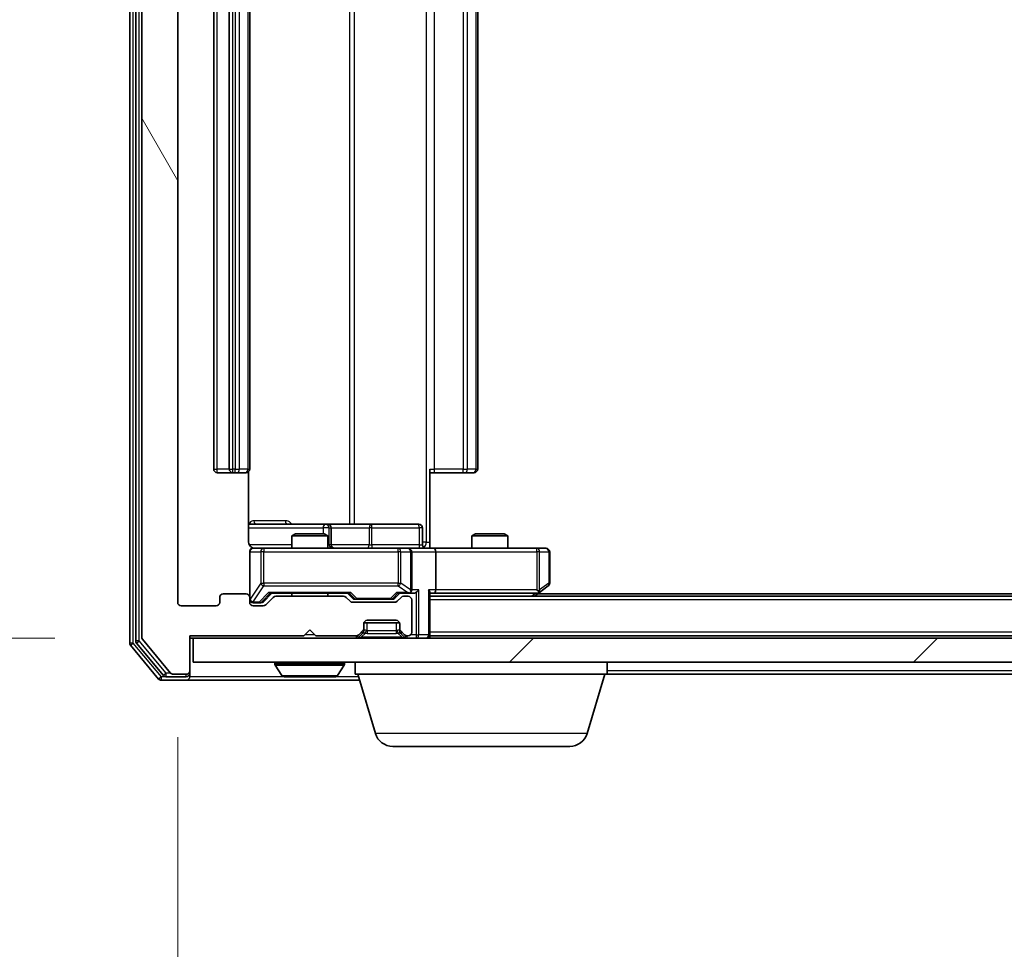
# Model space of a CAD drawing. Units: millimetres. Extents: x 0 to 9304, y 0 to 2108.
# Drawn here: x 1264 to 1346, y 183 to 261 of the extents above; entities that cross this region are included whole.
import ezdxf

# ---------------------------------------------------------------- set-up
doc = ezdxf.new("R2010")
doc.units = ezdxf.units.MM
doc.header["$LTSCALE"] = 0.666667
doc.layers.get('Defpoints').update_dxf_attribs({"lineweight": 25})
for name, color, linetype, lineweight in [('Dimension (ISO)', 7, 'Continuous', 18), ('Dimension (ISO) @ 1', 7, 'Continuous', 18), ('Hatch (ISO)', 1, 'Continuous', 18), ('Visible (ISO)', 7, 'Continuous', 35), ('Visible Narrow (ISO)', 7, 'Continuous', 25)]:
    doc.layers.add(name, color=color, linetype=linetype, lineweight=lineweight)
doc.styles.add('Note Text (TK)', font='MS PGothic.ttf')
doc.dimstyles.new('Default - Method 1b (TK)', dxfattribs={"dimscale": 0.666667, "dimtxt": 2.5, "dimasz": 2.5, "dimexe": 1, "dimexo": 1.5, "dimgap": 1, "dimtad": 1, "dimtoh": 1, "dimrnd": 1e-08, "dimdsep": 46, "dimtxsty": 'Note Text (TK)', "dimcen": 0.09, "dimdle": 5, "dimclrd": 100, "dimclre": 100, "dimclrt": 7, "dimadec": 1, "dimazin": 1, "dimtfac": 1, "dimtmove": 0, "dimatfit": 3, "dimfxl": 1, "dimtolj": 1, "dimlwd": -1, "dimlwe": -1, "dimarcsym": 0})

# ---------------------------------------------------------------- blocks, each defined once
blk = doc.blocks.new('*D23')
at = {"layer": 'Defpoints', "color": 0}
for p in [(1277.911, 334.563), (1150.411, 209.063), (1277.911, 209.063)]:
    blk.add_point(p, dxfattribs=at)
at = {"layer": 'Dimension (ISO)', "color": 100}
for p, q in [((1266.661, 334.563), (1142.911, 334.563)), ((1150.411, 315.813), (1150.411, 227.813)), ((1266.661, 209.063), (1142.911, 209.063))]:
    blk.add_line(p, q, dxfattribs=at)
for points in [[(1147.286, 315.813), (1153.536, 315.813), (1150.411, 334.563)], [(1147.286, 227.813), (1153.536, 227.813), (1150.411, 209.063)]]:
    blk.add_solid(points, dxfattribs=at)
at = {"layer": 'Dimension (ISO)', "color": 7, "insert": (1133.536, 243.901), "char_height": 18.75, "attachment_point": 4, "rotation": 90, "style": 'Note Text (TK)'}
blk.add_mtext('\\A1;125.5', dxfattribs=at)
blk = doc.blocks.new('*D24')
at = {"layer": 'Defpoints', "color": 0}
for p in [(1276.911, 212.063), (1768.911, 212.063), (1768.911, 122.063)]:
    blk.add_point(p, dxfattribs=at)
at = {"layer": 'Dimension (ISO)', "color": 100}
for p, q in [((1276.911, 200.813), (1276.911, 114.563)), ((1768.911, 200.813), (1768.911, 114.563)), ((1295.661, 122.063), (1750.161, 122.063))]:
    blk.add_line(p, q, dxfattribs=at)
for points in [[(1295.661, 125.188), (1295.661, 118.938), (1276.911, 122.063)], [(1750.161, 125.188), (1750.161, 118.938), (1768.911, 122.063)]]:
    blk.add_solid(points, dxfattribs=at)
at = {"layer": 'Dimension (ISO)', "color": 7, "insert": (1503.628, 138.938), "char_height": 18.75, "attachment_point": 4, "style": 'Note Text (TK)'}
blk.add_mtext('\\A1;492', dxfattribs=at)

msp = doc.modelspace()

# ---------------------------------------------------------------- hatches: boundary and pattern name
at = {"layer": 'Hatch (ISO)'}
h = msp.add_hatch(dxfattribs=at)
h.set_pattern_fill('ANSI31', color=256, scale=190.5, angle=75.0001754, style=0)
h.set_pattern_definition([(120.0002, (161.917, -60), (-20.6222, -11.9063), [])])
edge = h.paths.add_edge_path()
edge.add_line((1290.73673, 212.56254), (1285.08525, 212.56254))
edge.add_ellipse((1285.08525, 212.26254), major_axis=(-0.3, 0), ratio=1, start_angle=270, end_angle=315)
edge.add_line((1284.87312, 212.47467), (1284.24886, 211.85041))
edge.add_ellipse((1284.03673, 212.06254), major_axis=(-0.21213, -0.21213), ratio=1, start_angle=45, end_angle=90, ccw=False)
edge.add_line((1284.03673, 211.76254), (1283.21099, 211.76254))
edge.add_ellipse((1283.21099, 212.06254), major_axis=(-0.3, 0), ratio=1, start_angle=0, end_angle=90, ccw=False)
edge.add_line((1282.91099, 212.06254), (1282.91099, 212.46254))
edge.add_ellipse((1282.61099, 212.46254), major_axis=(0, 0.3), ratio=1, start_angle=270, end_angle=360)
edge.add_line((1282.61099, 212.76254), (1280.71099, 212.76254))
edge.add_ellipse((1280.71099, 212.46254), major_axis=(-0.3, 0), ratio=1, start_angle=270, end_angle=360)
edge.add_line((1280.41099, 212.46254), (1280.41099, 212.06254))
edge.add_ellipse((1280.11099, 212.06254), major_axis=(0, -0.3), ratio=1, start_angle=0, end_angle=90, ccw=False)
edge.add_line((1280.11099, 211.76254), (1277.21099, 211.76254))
edge.add_ellipse((1277.21099, 212.06254), major_axis=(-0.3, 0), ratio=1, start_angle=0, end_angle=90, ccw=False)
edge.add_line((1276.91099, 212.06254), (1276.91099, 331.56254))
edge.add_ellipse((1277.21099, 331.56254), major_axis=(0, 0.3), ratio=1, start_angle=0, end_angle=90, ccw=False)
edge.add_line((1277.21099, 331.86254), (1280.11099, 331.86254))
edge.add_ellipse((1280.11099, 331.56254), major_axis=(0.3, 0), ratio=1, start_angle=0, end_angle=90, ccw=False)
edge.add_line((1280.41099, 331.56254), (1280.41099, 331.16254))
edge.add_ellipse((1280.71099, 331.16254), major_axis=(0, -0.3), ratio=1, start_angle=270, end_angle=360)
edge.add_line((1280.71099, 330.86254), (1282.61099, 330.86254))
edge.add_ellipse((1282.61099, 331.16254), major_axis=(0.3, 0), ratio=1, start_angle=270, end_angle=360)
edge.add_line((1282.91099, 331.16254), (1282.91099, 331.56254))
edge.add_ellipse((1283.21099, 331.56254), major_axis=(0, 0.3), ratio=1, start_angle=0, end_angle=90, ccw=False)
edge.add_line((1283.21099, 331.86254), (1284.03673, 331.86254))
edge.add_ellipse((1284.03673, 331.56254), major_axis=(0.3, 0), ratio=1, start_angle=45, end_angle=90, ccw=False)
edge.add_line((1284.24886, 331.77467), (1284.87312, 331.15041))
edge.add_ellipse((1285.08525, 331.36254), major_axis=(0.21213, -0.21213), ratio=1, start_angle=270, end_angle=315)
edge.add_line((1285.08525, 331.06254), (1290.73673, 331.06254))
edge.add_ellipse((1290.73673, 331.36254), major_axis=(0.3, 0), ratio=1, start_angle=270, end_angle=315)
edge.add_line((1290.94886, 331.15041), (1291.27312, 331.47467))
edge.add_ellipse((1291.48525, 331.26254), major_axis=(0.21213, 0.21213), ratio=1, start_angle=45, end_angle=90, ccw=False)
edge.add_line((1291.48525, 331.56254), (1294.98673, 331.56254))
edge.add_ellipse((1294.98673, 331.26254), major_axis=(0.3, 0), ratio=1, start_angle=45, end_angle=90, ccw=False)
edge.add_line((1295.19886, 331.47467), (1295.52312, 331.15041))
edge.add_ellipse((1295.73525, 331.36254), major_axis=(0.21213, -0.21213), ratio=1, start_angle=270, end_angle=315)
edge.add_line((1295.73525, 331.06254), (1296.11099, 331.06254))
edge.add_ellipse((1296.11099, 331.36254), major_axis=(0.3, 0), ratio=1, start_angle=270, end_angle=360)
edge.add_line((1296.41099, 331.36254), (1296.41099, 334.06254))
edge.add_ellipse((1296.11099, 334.06254), major_axis=(0, 0.3), ratio=1, start_angle=270, end_angle=360)
edge.add_line((1296.11099, 334.36254), (1296.03525, 334.36254))
edge.add_ellipse((1296.03525, 334.06254), major_axis=(-0.3, 0), ratio=1, start_angle=270, end_angle=315)
edge.add_line((1295.82312, 334.27467), (1295.49886, 333.95041))
edge.add_ellipse((1295.71099, 333.73828), major_axis=(-0.21213, -0.21213), ratio=1, start_angle=270, end_angle=315)
edge.add_line((1295.41099, 333.73828), (1295.41099, 333.36254))
edge.add_ellipse((1295.11099, 333.36254), major_axis=(0, -0.3), ratio=1, start_angle=0, end_angle=90, ccw=False)
edge.add_line((1295.11099, 333.06254), (1292.71099, 333.06254))
edge.add_ellipse((1292.71099, 333.36254), major_axis=(-0.3, 0), ratio=1, start_angle=0, end_angle=90, ccw=False)
edge.add_line((1292.41099, 333.36254), (1292.41099, 333.73828))
edge.add_ellipse((1292.11099, 333.73828), major_axis=(0, 0.3), ratio=1, start_angle=270, end_angle=315)
edge.add_line((1292.32312, 333.95041), (1291.99886, 334.27467))
edge.add_ellipse((1291.78673, 334.06254), major_axis=(-0.21213, 0.21213), ratio=1, start_angle=270, end_angle=315)
edge.add_line((1291.78673, 334.36254), (1288.41099, 334.36254))
edge.add_line((1288.41099, 334.36254), (1287.91099, 333.86254))
edge.add_line((1287.91099, 333.86254), (1287.41099, 334.36254))
edge.add_line((1287.41099, 334.36254), (1277.91099, 334.36254))
edge.add_line((1277.91099, 334.36254), (1277.91099, 337.26254))
edge.add_ellipse((1277.61099, 337.26254), major_axis=(0, 0.3), ratio=1, start_angle=270, end_angle=360)
edge.add_line((1277.61099, 337.56254), (1276.5515, 337.56254))
edge.add_ellipse((1276.5515, 337.26254), major_axis=(-0.3, 0), ratio=1, start_angle=270, end_angle=320.1944289)
edge.add_line((1276.32104, 337.4546), (1273.98052, 334.64598))
edge.add_ellipse((1274.21099, 334.45393), major_axis=(-0.19206, -0.23047), ratio=1, start_angle=270, end_angle=309.8055711)
edge.add_line((1273.91099, 334.45393), (1273.91099, 209.17116))
edge.add_ellipse((1274.21099, 209.17116), major_axis=(0, -0.3), ratio=1, start_angle=270, end_angle=309.8055711)
edge.add_line((1273.98052, 208.9791), (1276.32104, 206.17049))
edge.add_ellipse((1276.5515, 206.36254), major_axis=(0.19206, -0.23047), ratio=1, start_angle=270, end_angle=320.1944289)
edge.add_line((1276.5515, 206.06254), (1277.61099, 206.06254))
edge.add_ellipse((1277.61099, 206.36254), major_axis=(0.3, 0), ratio=1, start_angle=270, end_angle=360)
edge.add_line((1277.91099, 206.36254), (1277.91099, 209.26254))
edge.add_line((1277.91099, 209.26254), (1287.41099, 209.26254))
edge.add_line((1287.41099, 209.26254), (1287.91099, 209.76254))
edge.add_line((1287.91099, 209.76254), (1288.41099, 209.26254))
edge.add_line((1288.41099, 209.26254), (1291.78673, 209.26254))
edge.add_ellipse((1291.78673, 209.56254), major_axis=(0.3, 0), ratio=1, start_angle=270, end_angle=315)
edge.add_line((1291.99886, 209.35041), (1292.32312, 209.67467))
edge.add_ellipse((1292.11099, 209.88681), major_axis=(0.21213, 0.21213), ratio=1, start_angle=270, end_angle=315)
edge.add_line((1292.41099, 209.88681), (1292.41099, 210.26254))
edge.add_ellipse((1292.71099, 210.26254), major_axis=(0, 0.3), ratio=1, start_angle=0, end_angle=90, ccw=False)
edge.add_line((1292.71099, 210.56254), (1295.11099, 210.56254))
edge.add_ellipse((1295.11099, 210.26254), major_axis=(0.3, 0), ratio=1, start_angle=0, end_angle=90, ccw=False)
edge.add_line((1295.41099, 210.26254), (1295.41099, 209.88681))
edge.add_ellipse((1295.71099, 209.88681), major_axis=(0, -0.3), ratio=1, start_angle=270, end_angle=315)
edge.add_line((1295.49886, 209.67467), (1295.82312, 209.35041))
edge.add_ellipse((1296.03525, 209.56254), major_axis=(0.21213, -0.21213), ratio=1, start_angle=270, end_angle=315)
edge.add_line((1296.03525, 209.26254), (1296.11099, 209.26254))
edge.add_ellipse((1296.11099, 209.56254), major_axis=(0.3, 0), ratio=1, start_angle=270, end_angle=360)
edge.add_line((1296.41099, 209.56254), (1296.41099, 212.26254))
edge.add_ellipse((1296.11099, 212.26254), major_axis=(0, 0.3), ratio=1, start_angle=270, end_angle=360)
edge.add_line((1296.11099, 212.56254), (1295.73525, 212.56254))
edge.add_ellipse((1295.73525, 212.26254), major_axis=(-0.3, 0), ratio=1, start_angle=270, end_angle=315)
edge.add_line((1295.52312, 212.47467), (1295.19886, 212.15041))
edge.add_ellipse((1294.98673, 212.36254), major_axis=(-0.21213, -0.21213), ratio=1, start_angle=45, end_angle=90, ccw=False)
edge.add_line((1294.98673, 212.06254), (1291.48525, 212.06254))
edge.add_ellipse((1291.48525, 212.36254), major_axis=(-0.3, 0), ratio=1, start_angle=45, end_angle=90, ccw=False)
edge.add_line((1291.27312, 212.15041), (1290.94886, 212.47467))
edge.add_ellipse((1290.73673, 212.26254), major_axis=(-0.21213, 0.21213), ratio=1, start_angle=270, end_angle=315)
h = msp.add_hatch(dxfattribs=at)
h.set_pattern_fill('ANSI31', color=256, scale=190.5, style=0)
h.set_pattern_definition([(45, (161.917, -60), (-16.83798, 16.83798), [])])
h.paths.add_polyline_path([(1278.21099, 209.06254), (1278.21099, 207.06254), (1767.61099, 207.06254), (1767.61099, 209.06254)])

# ---------------------------------------------------------------- linework, layer by layer
at = {"layer": 'Visible (ISO)'}
for p, q in [((1272.91099, 334.95393), (1272.91099, 208.67116)), ((1273.41099, 334.7729), (1273.41099, 208.85218)), ((1273.91099, 334.45393), (1273.91099, 209.17116)), ((1276.91099, 212.06254), (1276.91099, 331.56254)), ((1279.91099, 320.46254), (1279.91099, 223.16254)), ((1281.21099, 320.46254), (1281.21099, 223.16254)), ((1282.91099, 223.16254), (1282.91099, 320.46254)), ((1301.91099, 223.16254), (1301.91099, 320.46254)), ((1280.21099, 222.86254), (1281.51099, 222.86254)), ((1281.51099, 222.86254), (1281.70388, 222.86254)), ((1281.8453, 222.86254), (1281.70388, 222.86254)), ((1281.8453, 222.86254), (1282.55241, 222.86254)), ((1282.61099, 222.86254), (1282.55241, 222.86254)), ((1282.82117, 217.06254), (1282.82117, 222.94848)), ((1297.91099, 223.16254), (1297.91099, 217.06254)), ((1298.3252, 222.86254), (1297.91099, 222.86254)), ((1298.3252, 222.86254), (1300.70388, 222.86254)), ((1300.8453, 222.86254), (1300.70388, 222.86254)), ((1300.8453, 222.86254), (1301.55241, 222.86254)), ((1301.61099, 222.86254), (1301.55241, 222.86254)), ((1289.23395, 218.56254), (1282.82117, 218.56254)), ((1289.40552, 218.56254), (1289.23395, 218.56254)), ((1293.08003, 218.56254), (1289.40552, 218.56254)), ((1297.00968, 218.56254), (1293.08003, 218.56254)), ((1286.71771, 217.76254), (1286.41099, 217.60918)), ((1289.41099, 217.60918), (1286.41099, 217.60918)), ((1286.41099, 216.56254), (1286.41099, 217.60918)), ((1286.71771, 217.76254), (1289.10426, 217.76254)), ((1289.10426, 217.76254), (1289.41099, 217.60918)), ((1289.41099, 216.56254), (1289.41099, 217.60918)), ((1289.70552, 216.86254), (1289.70552, 218.26254)), ((1297.30968, 216.86254), (1297.30968, 218.26254)), ((1301.71771, 217.76254), (1301.41099, 217.60918)), ((1304.41099, 217.60918), (1301.41099, 217.60918)), ((1301.41099, 216.56254), (1301.41099, 217.60918)), ((1301.71771, 217.76254), (1304.10426, 217.76254)), ((1304.10426, 217.76254), (1304.41099, 217.60918)), ((1304.41099, 216.56254), (1304.41099, 217.60918)), ((1297.91099, 217.06254), (1297.91099, 216.57028)), ((1282.91099, 216.26254), (1282.91099, 212.46254)), ((1284.0964, 216.56254), (1283.21099, 216.56254)), ((1295.29277, 216.56254), (1284.0964, 216.56254)), ((1296.11099, 216.56254), (1295.29277, 216.56254)), ((1296.11099, 216.56254), (1298.28673, 216.56254)), ((1296.41099, 213.11254), (1296.41099, 216.26254)), ((1306.84759, 216.56254), (1298.28673, 216.56254)), ((1298.41099, 216.26254), (1298.41099, 213.11254)), ((1307.61099, 216.56254), (1306.84759, 216.56254)), ((1307.91099, 213.66254), (1307.91099, 216.26254)), ((1307.05766, 212.87254), (1307.79099, 213.42254)), ((1282.61099, 212.76254), (1280.71099, 212.76254)), ((1284.04887, 212.10043), (1284.76099, 212.81254)), ((1284.58489, 212.81254), (1291.23709, 212.81254)), ((1290.73673, 212.56254), (1285.08525, 212.56254)), ((1286.41099, 212.56254), (1286.41099, 212.81254)), ((1289.41099, 212.56254), (1289.41099, 212.81254)), ((1291.06099, 212.81254), (1291.47311, 212.40043)), ((1295.41099, 212.81254), (1294.99887, 212.40043)), ((1295.23489, 212.81254), (1296.11099, 212.81254)), ((1296.11099, 212.56254), (1295.73525, 212.56254)), ((1296.11099, 212.81254), (1296.48673, 212.81254)), ((1297.91099, 209.36254), (1297.91099, 212.90041)), ((1297.91099, 212.81254), (1298.28673, 212.81254)), ((1747.91099, 212.56254), (1297.91099, 212.56254)), ((1298.28673, 212.81254), (1306.87766, 212.81254)), ((1306.64432, 212.56254), (1307.05766, 212.87254)), ((1306.84759, 213.11254), (1307.0032, 212.95694)), ((1738.91099, 212.76254), (1306.91099, 212.76254)), ((1280.11099, 211.76254), (1277.21099, 211.76254)), ((1280.41099, 212.46254), (1280.41099, 212.06254)), ((1282.91099, 212.06254), (1282.91099, 212.46254)), ((1283.21099, 212.01254), (1283.70019, 212.01254)), ((1284.03673, 211.76254), (1283.21099, 211.76254)), ((1283.70019, 212.01254), (1283.83669, 212.01254)), ((1284.87312, 212.47467), (1284.24886, 211.85041)), ((1291.27312, 212.15041), (1290.94886, 212.47467)), ((1294.98673, 212.06254), (1291.48525, 212.06254)), ((1291.68529, 212.31254), (1291.8287, 212.31254)), ((1291.8287, 212.31254), (1294.64328, 212.31254)), ((1294.64328, 212.31254), (1294.78669, 212.31254)), ((1295.52312, 212.47467), (1295.19886, 212.15041)), ((1296.41099, 209.56254), (1296.41099, 212.26254)), ((1292.41099, 209.88681), (1292.41099, 210.26254)), ((1295.39383, 210.36254), (1292.42815, 210.36254)), ((1292.71099, 210.56254), (1295.11099, 210.56254)), ((1295.41099, 210.26254), (1295.41099, 209.88681)), ((1277.91099, 206.36254), (1277.91099, 209.26254)), ((1277.91099, 209.26254), (1287.41099, 209.26254)), ((1287.41099, 209.26254), (1287.91099, 209.76254)), ((1287.91099, 209.76254), (1288.41099, 209.26254)), ((1288.41099, 209.26254), (1291.78673, 209.26254)), ((1291.99886, 209.35041), (1292.32312, 209.67467)), ((1291.99886, 209.15041), (1292.32312, 209.47467)), ((1292.32312, 209.47467), (1292.34357, 209.49512)), ((1292.41099, 209.68681), (1292.41099, 209.88681)), ((1295.41099, 209.88681), (1295.41099, 209.68681)), ((1295.47841, 209.49512), (1295.49886, 209.47467)), ((1295.49886, 209.67467), (1295.82312, 209.35041)), ((1295.49886, 209.47467), (1295.82312, 209.15041)), ((1296.03525, 209.26254), (1296.11099, 209.26254)), ((1297.91099, 209.36254), (1297.91099, 209.26254)), ((1747.91099, 209.26254), (1297.91099, 209.26254)), ((1297.91099, 209.06254), (1297.91099, 209.26254)), ((1272.98052, 208.4791), (1275.32104, 205.67049)), ((1273.48052, 208.66013), (1275.72189, 205.97049)), ((1273.98052, 208.9791), (1276.32104, 206.17049)), ((1277.91099, 209.06254), (1278.21099, 209.06254)), ((1278.21099, 209.06254), (1278.21099, 207.06254)), ((1767.61099, 209.06254), (1278.21099, 209.06254)), ((1278.21099, 207.06254), (1767.61099, 207.06254)), ((1285.01099, 206.96254), (1285.01099, 206.92183)), ((1285.60184, 205.95354), (1285.0433, 206.81283)), ((1290.22014, 205.95354), (1290.77868, 206.81283)), ((1290.81099, 206.96254), (1290.81099, 206.92183)), ((1291.71099, 206.06254), (1291.71099, 207.06254)), ((1312.71099, 206.06254), (1312.71099, 207.06254)), ((1276.5515, 206.06254), (1277.61099, 206.06254)), ((1277.91099, 206.16254), (1277.91099, 206.36254)), ((1277.91099, 206.16254), (1277.91099, 205.86254)), ((1312.71099, 206.06254), (1291.71099, 206.06254)), ((1293.3903, 201.13152), (1291.91099, 206.06254)), ((1311.03168, 201.13152), (1312.51099, 206.06254)), ((1520.53099, 206.06254), (1312.71099, 206.06254)), ((1275.5515, 205.56254), (1277.61099, 205.56254)), ((1275.95236, 205.86254), (1277.61099, 205.86254)), ((1277.61099, 205.56254), (1292.06099, 205.56254)), ((1285.76953, 205.86254), (1290.05245, 205.86254)), ((1309.59494, 200.06254), (1294.82704, 200.06254))]:
    msp.add_line(p, q, dxfattribs=at)
for centre, radius, start, end in [((1280.21099, 223.16254), 0.3, 180, 270), ((1281.51099, 223.16254), 0.3, 180, 270), ((1282.61099, 223.16254), 0.3, 270, 0), ((1301.61099, 223.16254), 0.3, 270, 0), ((1289.40552, 218.26254), 0.3, 0, 90), ((1297.00968, 218.26254), 0.3, 0, 90), ((1290.00552, 216.86254), 0.3, 180, 270), ((1297.60968, 216.86254), 0.3, 180, 270), ((1283.21099, 216.26254), 0.3, 90, 180), ((1283.41099, 217.06254), 0.5, 255.5244841, 270), ((1296.11099, 216.26254), 0.3, 0, 90), ((1307.61099, 216.26254), 0.3, 0, 90), ((1307.61099, 213.66254), 0.3, 306.8698976, 0), ((1280.71099, 212.46254), 0.3, 90, 180), ((1282.61099, 212.46254), 0.3, 0, 90), ((1285.08525, 212.26254), 0.3, 90, 135), ((1290.73673, 212.26254), 0.3, 45, 90), ((1295.73525, 212.26254), 0.3, 90, 135), ((1296.11099, 213.11254), 0.3, 270, 293.4379847), ((1296.11099, 212.26254), 0.3, 0, 90), ((1296.11099, 213.11254), 0.3, 328.7555453, 0), ((1306.87766, 213.11254), 0.3, 270, 293.4379842), ((1306.87766, 213.11254), 0.3, 293.4379842, 306.8698976), ((1277.21099, 212.06254), 0.3, 180, 270), ((1280.11099, 212.06254), 0.3, 270, 0), ((1283.21099, 212.31254), 0.3, 180, 270), ((1283.21099, 212.06254), 0.3, 180, 270), ((1284.03673, 212.06254), 0.3, 270, 315), ((1291.48525, 212.36254), 0.3, 225, 270), ((1294.98673, 212.36254), 0.3, 270, 315), ((1292.71099, 210.26254), 0.3, 90, 180), ((1295.11099, 210.26254), 0.3, 0, 90), ((1291.78673, 209.56254), 0.3, 270, 315), ((1292.11099, 209.88681), 0.3, 315, 0), ((1292.11099, 209.68681), 0.3, 315, 0), ((1295.71099, 209.88681), 0.3, 180, 225), ((1295.71099, 209.68681), 0.3, 180, 225), ((1296.03525, 209.56254), 0.3, 225, 270), ((1296.11099, 209.56254), 0.3, 270, 0), ((1297.61099, 209.36254), 0.3, 270, 0), ((1273.21099, 208.67116), 0.3, 180, 219.8055711), ((1273.71099, 208.85218), 0.3, 180, 219.8055711), ((1274.21099, 209.17116), 0.3, 180, 219.8055711), ((1291.78673, 209.36254), 0.3, 270, 315), ((1296.03525, 209.36254), 0.3, 225, 270), ((1285.11099, 206.96254), 0.1, 90, 180), ((1285.21099, 206.92183), 0.2, 180, 213.0238676), ((1290.71099, 206.96254), 0.1, 0, 90), ((1290.61099, 206.92183), 0.2, 326.9761324, 0), ((1275.95236, 206.16254), 0.3, 219.8055711, 270), ((1276.5515, 206.36254), 0.3, 219.8055711, 270), ((1277.61099, 206.36254), 0.3, 270, 0), ((1277.61099, 206.16254), 0.3, 270, 0), ((1275.5515, 205.86254), 0.3, 219.8055711, 270), ((1277.61099, 205.86254), 0.3, 270, 0), ((1285.76953, 206.06254), 0.2, 213.0238676, 270), ((1290.05245, 206.06254), 0.2, 270, 326.9761324), ((1294.82704, 201.56254), 1.5, 196.6992442, 270), ((1309.59494, 201.56254), 1.5, 270, 343.3007558)]:
    msp.add_arc(centre, radius, start, end, dxfattribs=at)
for centre, major_axis, ratio, start_param, end_param in [((1298.28673, 216.26254), (0, 0.3), 0.41421356, 4.71238898, 6.28318531), ((1284.48176, 213.11254), (-0.12456, 0.29583), 0.40041045, 2.33106693, 2.97456804), ((1291.34022, 213.11254), (0.12456, 0.29583), 0.40041045, 3.30861727, 3.95211838), ((1295.13176, 213.11254), (-0.12456, 0.29583), 0.40041045, 2.33106693, 2.97456804), ((1296.07877, 213.11254), (0.64874, -0.20444), 0.33843751, 4.81863915, 5.05307027), ((1296.11099, 213.08999), (0.25155, -0.48303), 0.33843751, 1.12161563, 1.39634246), ((1296.48673, 213.11254), (0.42426, 0), 0.70710678, 4.71238898, 5.49778714), ((1296.78673, 213.11254), (-0.27716, -0.27716), 0.41421356, 1.17809725, 1.96349541), ((1297.61099, 213.11254), (-0.27716, 0.27716), 0.41421356, 3.53429174, 4.3196899), ((1298.28673, 213.11254), (0, 0.3), 0.41421356, 3.14159265, 4.71238898), ((1306.84759, 213.08999), (-0.24115, -0.48229), 0.37002441, 1.47901306, 1.75373989), ((1283.83669, 212.31254), (0.30004, 0), 0.99985076, 4.71238898, 5.49786177), ((1291.68529, 212.61254), (-0.30004, 0), 0.99985076, 0.78532354, 1.57079633), ((1294.78669, 212.61254), (0.30004, 0), 0.99985076, 4.71238898, 5.49786177)]:
    msp.add_ellipse(centre, major_axis=major_axis, ratio=ratio, start_param=start_param, end_param=end_param, dxfattribs=at)
for points, knots in [([(1282.82117, 217.06254), (1282.82117, 217.00229), (1282.83636, 216.93161), (1282.88582, 216.81857), (1282.9298, 216.75685), (1283.02266, 216.66821), (1283.08865, 216.62608), (1283.1626, 216.5965), (1283.17677, 216.5916), (1283.19143, 216.58717)], [0.1514440253, 0.1514440253, 0.1514440253, 0.1514440253, 0.1695183242, 0.1695183242, 0.1884621188, 0.1884621188, 0.2080337433, 0.2080337433, 0.2123572838, 0.2123572838, 0.2123572838, 0.2123572838]), ([(1282.91099, 216.26254), (1282.91099, 216.26254), (1282.91099, 216.27742), (1282.91099, 216.28637), (1282.91099, 216.28782), (1282.91099, 216.28863), (1282.91099, 216.28872), (1282.91099, 216.28888), (1282.91099, 216.28878), (1282.91099, 216.28924), (1282.91099, 216.28928), (1282.91099, 216.28976), (1282.91099, 216.28986), (1282.91099, 216.29012), (1282.91099, 216.29029), (1282.91099, 216.29071), (1282.911, 216.29095), (1282.91101, 216.29223), (1282.91102, 216.2934), (1282.91122, 216.30331), (1282.91182, 216.31216), (1282.91455, 216.336), (1282.91747, 216.35098), (1282.9299, 216.39623), (1282.9433, 216.42585), (1282.97858, 216.47991), (1283.00124, 216.50488), (1283.05205, 216.54428), (1283.08052, 216.55955), (1283.13986, 216.58051), (1283.17147, 216.58651), (1283.23073, 216.58846), (1283.25901, 216.58547), (1283.28595, 216.5784)], [0, 0, 0, 0, 0.052823846, 0.052823846, 0.069062235, 0.069062235, 0.072106691, 0.072106691, 0.074390079, 0.074390079, 0.074819261, 0.074819261, 0.074902082, 0.074902082, 0.074985644, 0.074985644, 0.075069241, 0.075069241, 0.075408295, 0.075408295, 0.078055389, 0.078055389, 0.082608507, 0.082608507, 0.092135013, 0.092135013, 0.101976132, 0.101976132, 0.111426084, 0.111426084, 0.120856663, 0.120856663, 0.129213204, 0.129213204, 0.129213204, 0.129213204]), ([(1297.91099, 216.57434), (1298.10423, 216.58433), (1298.29797, 216.59069), (1298.68551, 216.57968), (1298.87934, 216.56254), (1299.07353, 216.56254)], [0, 0, 0, 0, 0.058050733, 0.058050733, 0.116308971, 0.116308971, 0.116308971, 0.116308971]), ([(1296.23032, 212.8373), (1296.23656, 212.84006), (1296.24266, 212.8429), (1296.27516, 212.85966), (1296.30431, 212.88115), (1296.34046, 212.91811), (1296.35563, 212.93781), (1296.36748, 212.95694)], [0.2508867575, 0.2508867575, 0.2508867575, 0.2508867575, 0.2528779694, 0.2528779694, 0.2619584182, 0.2619584182, 0.268388032, 0.268388032, 0.268388032, 0.268388032]), ([(1306.99698, 212.8373), (1306.99794, 212.8397), (1306.99884, 212.84227), (1307.00409, 212.85949), (1307.00662, 212.87886), (1307.00704, 212.91607), (1307.00571, 212.93694), (1307.0032, 212.95694)], [0.3810312192, 0.3810312192, 0.3810312192, 0.3810312192, 0.382741903, 0.382741903, 0.3917616542, 0.3917616542, 0.3985536381, 0.3985536381, 0.3985536381, 0.3985536381]), ([(1287.52163, 205.86255), (1287.52149, 205.86255), (1287.52134, 205.86255), (1287.52098, 205.86254), (1287.52076, 205.86254), (1287.52054, 205.86254)], [-0.000230599076, -0.000230599076, -0.000230599076, -0.000230599076, 0, 0, 0.000338329447, 0.000338329447, 0.000338329447, 0.000338329447]), ([(1287.52163, 205.86255), (1287.5217, 205.86255), (1287.52177, 205.86255), (1287.52215, 205.86255), (1287.52245, 205.86256), (1287.52276, 205.86257)], [-0.000054249657, -0.000054249657, -0.000054249657, -0.000054249657, 0, 0, 0.000241517914, 0.000241517914, 0.000241517914, 0.000241517914]), ([(1289.92852, 205.86255), (1289.92922, 205.86255), (1289.92992, 205.86255), (1289.93166, 205.86254), (1289.93268, 205.86254), (1289.93371, 205.86254)], [-0.000230599076, -0.000230599076, -0.000230599076, -0.000230599076, 0, 0, 0.000338329447, 0.000338329447, 0.000338329447, 0.000338329447]), ([(1289.93371, 205.86254), (1289.93278, 205.86254), (1289.93184, 205.86255), (1289.93024, 205.86255), (1289.92957, 205.86256), (1289.9289, 205.86257)], [-0.000338329447, -0.000338329447, -0.000338329447, -0.000338329447, 0, 0, 0.000241517914, 0.000241517914, 0.000241517914, 0.000241517914])]:
    msp.add_open_spline(points, degree=3, knots=knots, dxfattribs=at)
at = {"layer": 'Visible Narrow (ISO)'}
for p, q in [((1273.21099, 208.67116), (1273.21099, 334.95393)), ((1273.71099, 208.85218), (1273.71099, 334.7729)), ((1297.6181, 326.56254), (1297.6181, 217.06254)), ((1291.2358, 325.06254), (1291.2358, 218.56254)), ((1291.64011, 218.56254), (1291.64011, 325.06254)), ((1280.21099, 223.16254), (1280.21099, 320.46254)), ((1281.51099, 223.16254), (1281.51099, 320.46254)), ((1281.70388, 320.46254), (1281.70388, 223.16254)), ((1282.05744, 223.16254), (1282.05744, 320.46254)), ((1282.76454, 320.46254), (1282.76454, 223.16254)), ((1298.3252, 223.16254), (1298.3252, 320.46254)), ((1300.70388, 320.46254), (1300.70388, 223.16254)), ((1301.05744, 223.16254), (1301.05744, 320.46254)), ((1301.76454, 320.46254), (1301.76454, 223.16254)), ((1279.91099, 223.16254), (1280.21099, 223.16254)), ((1281.21099, 223.16254), (1280.21099, 223.16254)), ((1280.21099, 222.86254), (1280.21099, 223.16254)), ((1281.21099, 223.16254), (1281.51099, 223.16254)), ((1281.51099, 222.86254), (1281.51099, 223.16254)), ((1281.70388, 223.16254), (1281.51099, 223.16254)), ((1281.70388, 222.86254), (1281.70388, 223.16254)), ((1281.70388, 223.16254), (1282.05744, 223.16254)), ((1282.76454, 223.16254), (1282.05744, 223.16254)), ((1282.76454, 223.16254), (1282.91099, 223.16254)), ((1297.91099, 223.16254), (1298.3252, 223.16254)), ((1298.3252, 222.86254), (1298.3252, 223.16254)), ((1300.70388, 223.16254), (1298.3252, 223.16254)), ((1300.70388, 222.86254), (1300.70388, 223.16254)), ((1300.70388, 223.16254), (1301.05744, 223.16254)), ((1301.76454, 223.16254), (1301.05744, 223.16254)), ((1301.76454, 223.16254), (1301.91099, 223.16254)), ((1285.89614, 218.86254), (1283.26605, 218.86254)), ((1282.82117, 218.26254), (1289.02181, 218.26254)), ((1289.53366, 218.26254), (1289.02181, 218.26254)), ((1289.02181, 218.26254), (1289.02181, 217.76254)), ((1289.53366, 216.86254), (1289.53366, 218.26254)), ((1289.53366, 218.26254), (1289.70523, 218.26254)), ((1289.70552, 218.26254), (1289.70523, 218.26254)), ((1289.70523, 218.26254), (1289.70523, 216.86254)), ((1289.70552, 218.26254), (1292.8679, 218.26254)), ((1293.09312, 218.26254), (1292.8679, 218.26254)), ((1292.8679, 218.26254), (1292.8679, 216.86254)), ((1293.09312, 218.26254), (1297.02277, 218.26254)), ((1293.09312, 216.86254), (1293.09312, 218.26254)), ((1297.30968, 218.26254), (1297.02277, 218.26254)), ((1297.02277, 218.26254), (1297.02277, 216.86254)), ((1286.41099, 216.86254), (1282.86684, 216.86254)), ((1289.41099, 216.86254), (1289.53366, 216.86254)), ((1289.70523, 216.86254), (1289.53366, 216.86254)), ((1289.70523, 216.86254), (1289.70552, 216.86254)), ((1292.8679, 216.86254), (1289.70552, 216.86254)), ((1292.8679, 216.86254), (1293.09312, 216.86254)), ((1297.02277, 216.86254), (1293.09312, 216.86254)), ((1297.02277, 216.86254), (1297.30968, 216.86254)), ((1297.6181, 217.06254), (1297.30968, 217.06254)), ((1297.6181, 217.06254), (1297.91099, 217.06254)), ((1282.94266, 216.26254), (1282.91099, 216.26254)), ((1282.94266, 212.33443), (1282.94266, 216.26254)), ((1282.94266, 216.26254), (1283.82807, 216.26254)), ((1284.0964, 216.26254), (1283.82807, 216.26254)), ((1283.82807, 216.26254), (1283.82807, 213.66254)), ((1284.0964, 216.56254), (1284.0964, 216.26254)), ((1284.0964, 213.66254), (1284.0964, 216.26254)), ((1284.0964, 216.26254), (1295.29277, 216.26254)), ((1295.29277, 216.26254), (1295.29277, 216.56254)), ((1295.49743, 216.26254), (1295.29277, 216.26254)), ((1295.29277, 216.26254), (1295.29277, 213.66254)), ((1295.49743, 213.66254), (1295.49743, 216.26254)), ((1295.49743, 216.26254), (1296.31565, 216.26254)), ((1296.41099, 216.26254), (1296.31565, 216.26254)), ((1296.31565, 216.26254), (1296.31565, 213.08999)), ((1296.41099, 216.26254), (1298.41099, 216.26254)), ((1298.41099, 216.26254), (1306.84759, 216.26254)), ((1306.84759, 216.26254), (1306.84759, 216.56254)), ((1306.84759, 216.26254), (1306.84759, 213.11254)), ((1307.06695, 216.26254), (1306.84759, 216.26254)), ((1307.06695, 213.08999), (1307.06695, 216.26254)), ((1307.06695, 216.26254), (1307.83034, 216.26254)), ((1307.91099, 216.26254), (1307.83034, 216.26254)), ((1307.83034, 216.26254), (1307.83034, 213.66254)), ((1283.82807, 213.66254), (1282.94266, 212.33443)), ((1283.21099, 212.09443), (1284.0964, 213.42254)), ((1283.82807, 213.66254), (1284.0964, 213.66254)), ((1284.0964, 213.66254), (1284.0964, 213.42254)), ((1295.29277, 213.66254), (1284.0964, 213.66254)), ((1284.0964, 213.42254), (1295.29277, 213.42254)), ((1295.29277, 213.42254), (1295.29277, 213.66254)), ((1295.29277, 213.66254), (1295.49743, 213.66254)), ((1295.29277, 213.42254), (1296.07877, 212.87254)), ((1296.31565, 213.08999), (1295.49743, 213.66254)), ((1307.83034, 213.66254), (1307.06695, 213.08999)), ((1307.91099, 213.66254), (1307.83034, 213.66254)), ((1284.48176, 212.87254), (1283.70019, 212.07254)), ((1283.91231, 212.10043), (1284.60802, 212.81254)), ((1291.34022, 212.87254), (1284.48176, 212.87254)), ((1291.21396, 212.81254), (1291.61658, 212.40043)), ((1291.8287, 212.37254), (1291.34022, 212.87254)), ((1295.13176, 212.87254), (1294.64328, 212.37254)), ((1294.8554, 212.40043), (1295.25802, 212.81254)), ((1296.07877, 212.87254), (1295.13176, 212.87254)), ((1296.99886, 213.11254), (1296.41099, 213.11254)), ((1296.78673, 212.90041), (1296.78673, 209.36254)), ((1296.99886, 209.36254), (1296.99886, 213.11254)), ((1297.82312, 213.11254), (1297.82312, 209.36254)), ((1298.41099, 213.11254), (1297.82312, 213.11254)), ((1306.84759, 213.11254), (1298.41099, 213.11254)), ((1306.76414, 212.81254), (1306.43081, 212.56254)), ((1282.91099, 212.33443), (1282.94266, 212.33443)), ((1283.21099, 212.07254), (1283.21099, 212.09443)), ((1283.21099, 212.07254), (1283.21099, 212.01254)), ((1283.70019, 212.07254), (1283.21099, 212.07254)), ((1283.70019, 212.01254), (1283.70019, 212.07254)), ((1284.04887, 212.10043), (1283.91231, 212.10043)), ((1291.61658, 212.40043), (1291.47311, 212.40043)), ((1291.8287, 212.37254), (1291.8287, 212.31254)), ((1294.64328, 212.37254), (1291.8287, 212.37254)), ((1294.64328, 212.31254), (1294.64328, 212.37254)), ((1294.99887, 212.40043), (1294.8554, 212.40043)), ((1747.91099, 212.26254), (1297.91099, 212.26254)), ((1292.71099, 209.68681), (1292.71099, 210.36254)), ((1295.11099, 210.36254), (1295.11099, 209.68681)), ((1288.31099, 209.36254), (1287.51099, 209.36254)), ((1291.78673, 209.26254), (1291.78673, 209.06254)), ((1291.87381, 209.27546), (1291.99886, 209.15041)), ((1292.21099, 209.15041), (1292.5557, 209.49512)), ((1292.32312, 209.47467), (1292.22312, 209.57467)), ((1292.3346, 209.68681), (1292.41099, 209.68681)), ((1292.42121, 209.70725), (1292.41099, 209.68681)), ((1295.11099, 209.68681), (1292.71099, 209.68681)), ((1292.71099, 209.68681), (1292.71099, 209.47467)), ((1292.71099, 209.47467), (1295.11099, 209.47467)), ((1295.11099, 209.68681), (1295.11099, 209.47467)), ((1295.61099, 209.15041), (1295.26628, 209.49512)), ((1295.41099, 209.68681), (1295.40077, 209.70725)), ((1295.41099, 209.68681), (1295.48738, 209.68681)), ((1295.59886, 209.57467), (1295.49886, 209.47467)), ((1295.82312, 209.15041), (1295.94817, 209.27546)), ((1296.03525, 209.06254), (1296.03525, 209.26254)), ((1296.78673, 209.36254), (1296.3346, 209.36254)), ((1296.78673, 209.36254), (1296.78673, 209.06254)), ((1296.78673, 209.36254), (1296.99886, 209.36254)), ((1297.82312, 209.36254), (1296.99886, 209.36254)), ((1297.82312, 209.36254), (1297.91099, 209.36254)), ((1747.91099, 209.56254), (1297.91099, 209.56254)), ((1273.21099, 208.67116), (1272.91099, 208.67116)), ((1272.98052, 208.4791), (1273.21099, 208.67116)), ((1275.5515, 205.86254), (1273.21099, 208.67116)), ((1273.71099, 208.85218), (1273.41099, 208.85218)), ((1273.48052, 208.66013), (1273.71099, 208.85218)), ((1275.95236, 206.16254), (1273.71099, 208.85218)), ((1295.61099, 209.15041), (1292.21099, 209.15041)), ((1292.21099, 209.06254), (1292.21099, 209.15041)), ((1295.61099, 209.06254), (1295.61099, 209.15041)), ((1290.81099, 206.96254), (1285.01099, 206.96254)), ((1285.01099, 206.92183), (1290.81099, 206.92183)), ((1285.0433, 206.81283), (1290.77868, 206.81283)), ((1275.95236, 206.16254), (1275.72189, 205.97049)), ((1276.3279, 206.16254), (1275.95236, 206.16254)), ((1275.95236, 205.86254), (1275.95236, 206.16254)), ((1277.61099, 205.86254), (1277.61099, 206.06254)), ((1277.8346, 206.16254), (1277.91099, 206.16254)), ((1520.33599, 206.36254), (1312.71099, 206.36254)), ((1275.5515, 205.86254), (1275.32104, 205.67049)), ((1275.95236, 205.86254), (1275.5515, 205.86254)), ((1275.5515, 205.56254), (1275.5515, 205.86254)), ((1285.76953, 205.86254), (1277.91099, 205.86254)), ((1285.60184, 205.95354), (1290.22014, 205.95354)), ((1291.97099, 205.86254), (1290.05245, 205.86254)), ((1311.03168, 201.13152), (1293.3903, 201.13152))]:
    msp.add_line(p, q, dxfattribs=at)
for centre, radius, start, end in [((1291.8287, 212.61254), 0.29998, 225, 270.0042765), ((1292.71099, 210.07467), 0.6, 255, 270), ((1295.11099, 210.07467), 0.6, 270, 285)]:
    msp.add_arc(centre, radius, start, end, dxfattribs=at)
for centre, major_axis, ratio, start_param, end_param in [((1281.8453, 223.16254), (0, -0.3), 0.70710678, 0, 1.57079633), ((1282.55241, 223.16254), (0, -0.3), 0.70710678, 0, 1.57079633), ((1300.8453, 223.16254), (0, -0.3), 0.70710678, 0, 1.57079633), ((1301.55241, 223.16254), (0, -0.3), 0.70710678, 0, 1.57079633), ((1283.44141, 218.86254), (0, -0.3), 0.58454167, 4.71238898, 6.28318531), ((1286.02368, 218.86254), (0, -0.3), 0.42514266, 4.71238898, 6.28318531), ((1289.23395, 218.26254), (0, 0.3), 0.70710678, 0, 1.57079633), ((1289.23395, 218.26254), (0, 0.3), 0.99904822, 4.71238898, 6.28318531), ((1289.40552, 218.26254), (0, 0.3), 0.99904822, 4.71238898, 6.28318531), ((1293.08003, 218.26254), (0, 0.3), 0.70710678, 0, 1.57079633), ((1293.08003, 218.26254), (0, 0.3), 0.04361939, 4.71238898, 6.28318531), ((1297.00968, 218.26254), (0, 0.3), 0.04361939, 4.71238898, 6.28318531), ((1289.83337, 216.86254), (0, -0.3), 0.99904822, 4.71238898, 6.28318531), ((1290.00495, 216.86254), (0, -0.3), 0.99904822, 4.71238898, 6.28318531), ((1292.65577, 216.86254), (0, -0.3), 0.70710678, 0, 1.57079633), ((1293.10621, 216.86254), (0, -0.3), 0.04361939, 4.71238898, 6.28318531), ((1297.03585, 216.86254), (0, -0.3), 0.04361939, 4.71238898, 6.28318531), ((1297.26454, 217.06254), (0, 0.5), 0.70710678, 3.63208882, 4.71238898), ((1283.21099, 216.26254), (0, 0.3), 0.89442719, 0, 1.57079633), ((1284.0964, 216.26254), (0, 0.3), 0.89442719, 0, 1.57079633), ((1295.29277, 216.26254), (0, 0.3), 0.68218798, 4.71238898, 6.28318531), ((1296.11099, 216.26254), (0, 0.3), 0.68218798, 4.71238898, 6.28318531), ((1306.84759, 216.26254), (0, 0.3), 0.73117683, 4.71238898, 6.28318531), ((1307.61099, 216.26254), (0, 0.3), 0.73117683, 4.71238898, 6.28318531), ((1284.0964, 213.66254), (0.24962, -0.16641), 0.74278135, 3.87304003, 5.17217924), ((1295.29277, 213.66254), (0.172, 0.2458), 0.60731338, 3.99759411, 5.11423213), ((1307.61099, 213.66254), (0.18, -0.24), 0.65092538, 0, 1.11663802), ((1283.21099, 212.33443), (-0.3, 0), 0.8, 0, 1.57079633), ((1283.21099, 212.31254), (-0.3, 0), 0.8, 0, 1.57079633), ((1283.21099, 212.33443), (-0.24962, 0.16641), 0.74278135, 0.73144738, 2.03058658), ((1283.70019, 212.31254), (0.21459, -0.20965), 0.69016738, 5.30563497, 6.26630203), ((1283.70019, 212.31254), (0, -0.3), 0.99985076, 0, 0.78547279), ((1291.8287, 212.61254), (-0.21459, -0.20965), 0.69016738, 0.01688328, 0.97755034), ((1294.64328, 212.61254), (0, -0.3), 0.99985076, 0, 0.78547279), ((1294.64328, 212.61254), (0.21459, -0.20965), 0.69016738, 5.30563497, 6.26630203), ((1292.13143, 209.70725), (0.21213, -0.21213), 0.93511313, 0, 0.81891691), ((1292.71099, 209.43828), (0.36885, -0.05425), 0.10017299, 2.02004638, 3.06724394), ((1292.71099, 209.43828), (-0.27513, 0.28896), 0.41386186, 5.38420769, 6.43140524), ((1292.5557, 209.70725), (0.07765, 0.28978), 0.25056281, 3.96050957, 4.77942648), ((1292.71099, 210.28681), (0, -0.6), 0.5, 6.02138592, 6.28318531), ((1295.11099, 210.28681), (0, -0.6), 0.5, 0, 0.26179939), ((1295.11099, 209.43828), (0.27513, 0.28896), 0.41386186, 6.13496537, 7.18216292), ((1295.26628, 209.70725), (-0.07765, 0.28978), 0.25056281, 1.50375883, 2.32267574), ((1295.11099, 209.43828), (0.36885, 0.05425), 0.10017299, 0.07434872, 1.12154627), ((1295.69055, 209.70725), (-0.21213, -0.21213), 0.93511313, 5.46426839, 6.28318531), ((1296.78673, 209.36254), (0, -0.3), 0.70710678, 0, 1.57079633), ((1297.61099, 209.36254), (0, -0.3), 0.70710678, 0, 1.57079633), ((1292.63525, 209.36254), (-0.64756, -0.23445), 0.1095524, 6.05341704, 7.1006146), ((1295.18673, 209.36254), (0.64756, -0.23445), 0.1095524, 5.46575602, 6.51295357)]:
    msp.add_ellipse(centre, major_axis=major_axis, ratio=ratio, start_param=start_param, end_param=end_param, dxfattribs=at)
for points, knots in [([(1283.26605, 218.86254), (1283.13555, 218.86254), (1282.96383, 218.77693), (1282.8593, 218.60843), (1282.83785, 218.56254)], [-0.0947483197, -0.0947483197, -0.0947483197, -0.0947483197, -0.0473741599, -0.0314580909, -0.0314580909, -0.0314580909, -0.0314580909]), ([(1286.41247, 218.56254), (1286.38422, 218.61102), (1286.25023, 218.78097), (1286.04604, 218.86254), (1285.89614, 218.86254)], [-0.0659035173, -0.0659035173, -0.0659035173, -0.0659035173, -0.0487820617, 0, 0, 0, 0]), ([(1283.21099, 216.56254), (1283.23794, 216.56254), (1283.27544, 216.5744), (1283.28594, 216.57833), (1283.286, 216.57838)], [0, 0, 0, 0, 0.0498592361, 0.074882882, 0.074882882, 0.074882882, 0.074882882]), ([(1297.91099, 216.57028), (1298.01683, 216.57371), (1298.24253, 216.5804), (1298.6507, 216.5757), (1298.92285, 216.56254), (1299.07353, 216.56254)], [-0.114793845, -0.114793845, -0.114793845, -0.114793845, -0.083098727, -0.049859236, 0, 0, 0, 0])]:
    msp.add_open_spline(points, degree=3, knots=knots, dxfattribs=at)

# ---------------------------------------------------------------- dimensions: what is measured, and where the dimension line sits
at = {"layer": 'Dimension (ISO) @ 1', "color": 100}
dim = msp.add_linear_dim(base=(1150.41099, 209.06254), p1=(1277.91099, 334.56254), p2=(1277.91099, 209.06254), angle=90, dimstyle='Default - Method 1b (TK)', override={"dimscale": 1, "dimtxt": 18.75, "dimasz": 18.75, "dimexe": 7.5, "dimexo": 11.25, "dimgap": 7.5, "dimdec": 2, "dimcen": 0.675, "dimtol": 0, "dimlim": 0, "dimtp": 0, "dimtm": 0, "dimtdec": 2, "dimtix": 0, "dimtofl": 0, "dimtmove": 0, "dimatfit": 1}, dxfattribs=at)
dim.commit()
dim.dimension.update_dxf_attribs({"geometry": '*D23', "text_midpoint": (1150.41099, 271.81254), "dimtype": 128})
dim = msp.add_linear_dim(base=(1768.91099, 122.06254), p1=(1276.91099, 212.06254), p2=(1768.91099, 212.06254), dimstyle='Default - Method 1b (TK)', override={"dimscale": 1, "dimtxt": 18.75, "dimasz": 18.75, "dimexe": 7.5, "dimexo": 11.25, "dimgap": 7.5, "dimdec": 2, "dimcen": 0.675, "dimtol": 0, "dimlim": 0, "dimtp": 0, "dimtm": 0, "dimtdec": 2, "dimtix": 0, "dimtofl": 0, "dimtmove": 0, "dimatfit": 1}, dxfattribs=at)
dim.commit()
dim.dimension.update_dxf_attribs({"geometry": '*D24', "text_midpoint": (1522.91099, 122.06254), "dimtype": 128})

doc.saveas('drawing.dxf')
